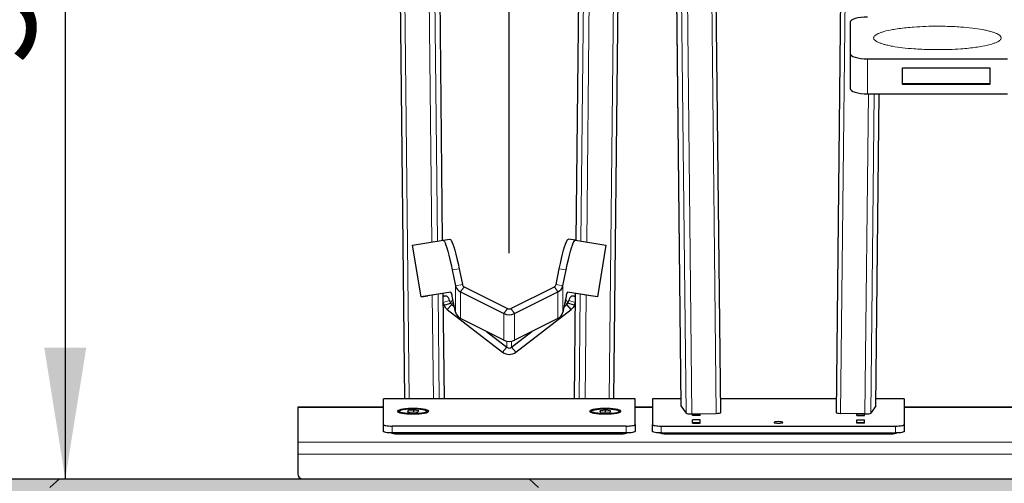
# Model space of a CAD drawing. Units: millimetres. Extents: x 62 to 20263, y 73 to 9947.
# Drawn here: x 11707 to 13585, y 3181 to 4065 of the extents above; entities that cross this region are included whole.
import ezdxf

# ---------------------------------------------------------------- set-up
doc = ezdxf.new("R2010")
doc.units = ezdxf.units.MM
doc.header["$LTSCALE"] = 100
doc.linetypes.add('SLD-Solid', pattern=[0])
doc.layers.add('-FORMAT-', color=7, linetype='SLD-Solid')
doc.styles.add('SLDTEXTSTYLE0', font='TXT', dxfattribs={"width": 0.7})
doc.dimstyles.new('SLDDIMSTYLE2', dxfattribs={"dimtxt": 200, "dimasz": 250, "dimexe": 0, "dimexo": 0.0625, "dimgap": 50, "dimtad": 1, "dimdec": 0, "dimlfac": 0.3, "dimrnd": 1e-09, "dimzin": 12, "dimdsep": 46, "dimtxsty": 'SLDTEXTSTYLE0', "dimsah": 1, "dimcen": 0.09, "dimadec": 0, "dimazin": 3, "dimtfac": 1, "dimtdec": 0, "dimtofl": 0, "dimtmove": 0, "dimatfit": 3, "dimfxl": 1, "dimfrac": 2, "dimtolj": 1, "dimtzin": 12, "dimarcsym": 0})

# ---------------------------------------------------------------- blocks, each defined once
blk = doc.blocks.new('_D_5')
at = {"layer": '-FORMAT-', "color": 7}
for p, q in [((13559.3, 5987), (11248.7, 5987)), ((11348.7, 5987), (11348.7, 3189.8))]:
    blk.add_line(p, q, dxfattribs=at)
for points in [[(11348.7, 5987), (11308.7, 5737), (11388.7, 5737)], [(11348.7, 3189.8), (11388.7, 3439.8), (11308.7, 3439.8)]]:
    blk.add_solid(points, dxfattribs=at)
at = {"layer": '-FORMAT-', "color": 7, "insert": (11090.9, 4396.3), "char_height": 200, "attachment_point": 1, "rotation": 90, "style": 'SLDTEXTSTYLE0'}
blk.add_mtext('839', dxfattribs=at)
blk = doc.blocks.new('_D_6')
at = {"layer": '-FORMAT-', "color": 7}
for p, q in [((12221.3, 5156.3), (11694.3, 5156.3)), ((11794.3, 5156.3), (11794.3, 3189.8))]:
    blk.add_line(p, q, dxfattribs=at)
for points in [[(11794.3, 5156.3), (11754.3, 4906.3), (11834.3, 4906.3)], [(11794.3, 3189.8), (11834.3, 3439.8), (11754.3, 3439.8)]]:
    blk.add_solid(points, dxfattribs=at)
at = {"layer": '-FORMAT-', "color": 7, "insert": (11536.5, 3981), "char_height": 200, "attachment_point": 1, "rotation": 90, "style": 'SLDTEXTSTYLE0'}
blk.add_mtext('590', dxfattribs=at)
blk = doc.blocks.new('_D_12')
at = {"layer": '-FORMAT-', "color": 7}
for p, q in [((12640.9, 3620), (12640.9, 8180.8)), ((13973.6, 7144.8), (13973.6, 8180.8)), ((12640.9, 8080.8), (13973.6, 8080.8))]:
    blk.add_line(p, q, dxfattribs=at)
for points in [[(12640.9, 8080.8), (12890.9, 8040.8), (12890.9, 8120.8)], [(13973.6, 8080.8), (13723.6, 8120.8), (13723.6, 8040.8)]]:
    blk.add_solid(points, dxfattribs=at)
at = {"layer": '-FORMAT-', "color": 7, "char_height": 200, "attachment_point": 1, "style": 'SLDTEXTSTYLE0'}
for s, insert in [('C-C', (13124.5, 8967.6)), ('400', (13115.2, 8653.1)), ('500', (13115.2, 8338.7))]:
    blk.add_mtext(s, dxfattribs=dict(at, insert=insert))

msp = doc.modelspace()

# ---------------------------------------------------------------- hatches: boundary and pattern name
at = {"layer": '-FORMAT-', "linetype": 'Continuous'}
h = msp.add_hatch(dxfattribs=at)
h.set_pattern_fill('SWAMP', scale=0.6666667, style=0)
edge = h.paths.add_edge_path(flags=0)
edge.add_line((18320.9, 3189.8), (11044, 3189.8))
edge.add_spline(control_points=[(11044, 3189.8), (11029.2, 987.9), (13366.6, 2157.3), (16468, 2042.6), (18858.5, 1218.1), (19298.1, 3189.8)], knot_values=[0, 0, 0, 0, 0.377623, 0.587326, 1, 1, 1, 1], weights=[1, 1, 1, 1, 1, 1], degree=3, periodic=0)
edge.add_line((19298.1, 3189.8), (18320.9, 3189.8))

# ---------------------------------------------------------------- linework, layer by layer
at = {"layer": '-FORMAT-', "color": 7, "lineweight": 25}
msp.add_line((11044, 3189.8), (18320.9, 3189.8), dxfattribs=at)
msp.add_open_spline([(11044, 3189.8), (11029.2, 987.9), (13366.6, 2157.3), (16468, 2042.6), (18858.5, 1218.1), (19298.1, 3189.8)], degree=3, knots=[0, 0, 0, 0, 0.377623, 0.587326, 1, 1, 1, 1], dxfattribs=at)
at = {"color": 7, "linetype": 'SLD-Solid'}
for p, q in [((12951.2, 4919.8), (12968.2, 3329.3)), ((12427.8, 4599.1), (12441.2, 3342.8)), ((12514, 3644.8), (12503.8, 4593.4)), ((12778, 4593.4), (12767.8, 3644.8)), ((12840.6, 3342.8), (12854, 4599.1)), ((13044.3, 3316.5), (13032.6, 4413.5)), ((13275.9, 4413.5), (13264.2, 3316.5)), ((13290.9, 4060.3), (13290.9, 4000.7)), ((13290.9, 4000.7), (13290.9, 3933.9)), ((13324.2, 3990.8), (13590.9, 3990.8)), ((13390.9, 3973.3), (13557.6, 3973.3)), ((13390.9, 3941.5), (13390.9, 3973.3)), ((13557.6, 3973.3), (13557.6, 3941.5)), ((13390.9, 3943.4), (13557.6, 3943.4)), ((13557.6, 3941.5), (13390.9, 3941.5)), ((13324.2, 3924), (13590.9, 3924)), ((13340.3, 3329.3), (13346.6, 3924)), ((12456.8, 3635.7), (12514.7, 3644.9)), ((12514.7, 3644.9), (12527.8, 3646.9)), ((12767.1, 3644.9), (12754, 3646.9)), ((12767.1, 3644.9), (12825, 3635.7)), ((12472.8, 3537), (12456.8, 3635.7)), ((12825, 3635.7), (12809, 3537)), ((12532.2, 3588.6), (12538.5, 3558.2)), ((12545.4, 3590.6), (12551.6, 3560.2)), ((12730.2, 3560.2), (12736.4, 3590.6)), ((12743.3, 3558.2), (12749.6, 3588.6)), ((12554.8, 3556.2), (12637.6, 3515)), ((12644.2, 3515), (12727, 3556.2)), ((12529.7, 3546), (12472.8, 3537)), ((12472.8, 3537), (12485.9, 3538.9)), ((12529.9, 3545.9), (12485.9, 3538.9)), ((12517.2, 3342.8), (12515, 3543.6)), ((12515.1, 3539.2), (12521.3, 3538.7)), ((12527.1, 3530), (12529.2, 3524.7)), ((12538.5, 3507.5), (12532.2, 3538)), ((12548.2, 3546.2), (12630.9, 3505)), ((12650.9, 3505), (12733.6, 3546.2)), ((12749.6, 3538), (12743.3, 3507.5)), ((12795.9, 3538.9), (12751.9, 3545.9)), ((12809, 3537), (12752.1, 3546)), ((12752.6, 3524.7), (12754.7, 3530)), ((12760.5, 3538.7), (12766.7, 3539.2)), ((12766.8, 3543.6), (12764.6, 3342.8)), ((12809, 3537), (12795.9, 3538.9)), ((12515.2, 3524.7), (12516.8, 3520.9)), ((12516.8, 3520.9), (12529.2, 3524.7)), ((12522.8, 3512.9), (12531.3, 3522.3)), ((12522.8, 3512.9), (12628, 3431.5)), ((12531.3, 3522.3), (12536.2, 3518.5)), ((12653.8, 3431.5), (12759, 3512.9)), ((12745.6, 3518.5), (12750.5, 3522.3)), ((12759, 3512.9), (12750.5, 3522.3)), ((12765, 3520.9), (12752.6, 3524.7)), ((12765, 3520.9), (12766.6, 3524.7)), ((12630.9, 3454.4), (12548.2, 3495.6)), ((12733.6, 3495.6), (12650.9, 3454.4)), ((12597.9, 3470.8), (12636.6, 3440.9)), ((12645.2, 3440.9), (12683.9, 3470.8)), ((12880.9, 3342.8), (12400.9, 3342.8)), ((12400.9, 3342.5), (12400.9, 3342.8)), ((12400.9, 3293.5), (12400.9, 3342.5)), ((12880.9, 3342.5), (12880.9, 3342.8)), ((12880.9, 3293.5), (12880.9, 3342.5)), ((12968.1, 3342.8), (12914.2, 3342.8)), ((12914.2, 3342.8), (12914.2, 3342.5)), ((12914.2, 3342.5), (12914.2, 3293.5)), ((13264.4, 3342.8), (13044, 3342.8)), ((13394.2, 3342.8), (13340.4, 3342.8)), ((13394.2, 3342.8), (13394.2, 3342.5)), ((13394.2, 3342.5), (13394.2, 3293.5)), ((12400.9, 3326.7), (12237.6, 3326.7)), ((12237.6, 3326.7), (12237.6, 3326.3)), ((12237.6, 3326.3), (12237.6, 3259.9)), ((12914.2, 3326.7), (12880.9, 3326.7)), ((12968.3, 3329.1), (12978.1, 3315.3)), ((13340.2, 3329.1), (13330.4, 3315.3)), ((13734.2, 3326.7), (13394.2, 3326.7)), ((12430.9, 3318.8), (12430.9, 3317.5)), ((12431.3, 3316.7), (12431.7, 3316.3)), ((12448.4, 3320), (12446.9, 3318)), ((12446.9, 3318), (12456, 3316.8)), ((12459.1, 3320.8), (12448.4, 3320)), ((12448.4, 3317.8), (12448.4, 3320)), ((12456, 3316.8), (12466.7, 3317.6)), ((12468.3, 3319.6), (12459.1, 3320.8)), ((12459.1, 3317), (12459.1, 3320.8)), ((12466.7, 3317.6), (12468.3, 3319.6)), ((12483.4, 3316.3), (12483.8, 3316.7)), ((12484.2, 3317.5), (12484.2, 3318.8)), ((12797.6, 3318.8), (12797.6, 3317.5)), ((12798, 3316.7), (12798.4, 3316.3)), ((12814.3, 3319.8), (12814.2, 3317.8)), ((12814.2, 3317.8), (12824.1, 3316.8)), ((12824.4, 3320.8), (12814.3, 3319.8)), ((12814.3, 3317.8), (12814.3, 3319.8)), ((12824.1, 3316.8), (12834.2, 3317.8)), ((12834.3, 3319.8), (12824.4, 3320.8)), ((12824.4, 3316.8), (12824.4, 3320.8)), ((12834.2, 3317.8), (12834.3, 3319.8)), ((12850.1, 3316.3), (12850.5, 3316.7)), ((12850.9, 3317.5), (12850.9, 3318.8)), ((12989.2, 3313.7), (13035.5, 3314.7)), ((12990.2, 3310.9), (12990.2, 3313.8)), ((13004.9, 3310.9), (12990.2, 3310.9)), ((13004.2, 3311.3), (12990.9, 3311.3)), ((12990.9, 3310.9), (12990.9, 3311.3)), ((12990.9, 3311.3), (12990.9, 3311.3)), ((13004.2, 3310.9), (13004.2, 3311.3)), ((13004.2, 3311.3), (13004.2, 3311.3)), ((13004.9, 3310.9), (13004.9, 3314.1)), ((13319.3, 3313.7), (13272.9, 3314.7)), ((13303.6, 3310.9), (13303.6, 3314.1)), ((13303.6, 3310.9), (13318.2, 3310.9)), ((13317.6, 3311.3), (13304.2, 3311.3)), ((13304.2, 3310.9), (13304.2, 3311.3)), ((13304.2, 3311.3), (13304.2, 3311.3)), ((13317.6, 3310.9), (13317.6, 3311.3)), ((13317.6, 3311.3), (13317.6, 3311.3)), ((13318.2, 3310.9), (13318.2, 3313.8)), ((12400.9, 3280.4), (12400.9, 3293.5)), ((12864.2, 3290.6), (12417.6, 3290.6)), ((12880.9, 3293.5), (12880.9, 3280.4)), ((12914.2, 3280.4), (12914.2, 3293.5)), ((12930.9, 3290.6), (13377.6, 3290.6)), ((13004.9, 3302.5), (12990.2, 3302.5)), ((12990.2, 3296.4), (12990.2, 3302.5)), ((12990.2, 3296.4), (13004.9, 3296.4)), ((13004.2, 3296.9), (12990.9, 3296.9)), ((12990.9, 3296.8), (12990.9, 3296.9)), ((12990.9, 3296.4), (12990.9, 3296.8)), ((13004.2, 3296.9), (13004.2, 3296.8)), ((13004.2, 3296.4), (13004.2, 3296.8)), ((13004.9, 3296.4), (13004.9, 3302.5)), ((13303.6, 3302.5), (13318.2, 3302.5)), ((13303.6, 3296.4), (13303.6, 3302.5)), ((13318.2, 3296.4), (13303.6, 3296.4)), ((13317.6, 3296.9), (13304.2, 3296.9)), ((13304.2, 3296.8), (13304.2, 3296.9)), ((13304.2, 3296.4), (13304.2, 3296.8)), ((13317.6, 3296.9), (13317.6, 3296.8)), ((13317.6, 3296.4), (13317.6, 3296.8)), ((13318.2, 3296.4), (13318.2, 3302.5)), ((13394.2, 3293.5), (13394.2, 3280.4)), ((12864.2, 3277.5), (12417.6, 3277.5)), ((12430.9, 3275.8), (12850.9, 3275.8)), ((12930.9, 3277.5), (13377.6, 3277.5)), ((12944.2, 3275.5), (13364.2, 3275.5)), ((12237.6, 3259.9), (12237.6, 3236.9)), ((12237.6, 3236.9), (12237.6, 3199.8)), ((11783.1, 3189.8), (11765.2, 3173.2)), ((11783.1, 3189.8), (12678.7, 3189.8)), ((12678.7, 3189.8), (17116.4, 3189.8)), ((12678.7, 3189.8), (12696.6, 3173.2))]:
    msp.add_line(p, q, dxfattribs=at)
at = {"color": 8, "linetype": 'SLD-Solid', "lineweight": 18}
for p, q in [((12968.3, 3329.1), (12951.3, 4919.9)), ((12960.9, 4926.6), (12978.1, 3315.3)), ((12989.2, 3313.7), (12971.9, 4934.5)), ((12493.1, 3641.4), (12482.9, 4601)), ((12494.1, 4600.4), (12504.3, 3643.2)), ((12787.7, 4600.4), (12777.5, 3643.2)), ((12788.7, 3641.4), (12798.9, 4601)), ((12436.6, 4600.1), (12450, 3342.8)), ((12513.9, 3644.7), (12503.8, 4593.5)), ((12767.9, 3644.7), (12778, 4593.5)), ((12845.2, 4600.1), (12831.8, 3342.8)), ((13023.6, 4431), (13035.5, 3314.7)), ((13284.8, 4431), (13272.9, 3314.7)), ((13324.2, 3990.8), (13324.2, 3924)), ((13319.3, 3313.7), (13325.8, 3924)), ((13336.9, 3924), (13330.4, 3315.3)), ((13340.2, 3329.1), (13346.5, 3924)), ((12532.2, 3588.6), (12545.4, 3590.6)), ((12749.6, 3588.6), (12736.4, 3590.6)), ((12551.6, 3560.2), (12538.5, 3558.2)), ((12538.5, 3558.2), (12538.5, 3507.5)), ((12554.8, 3556.2), (12548.2, 3546.2)), ((12727, 3556.2), (12733.6, 3546.2)), ((12730.2, 3560.2), (12743.3, 3558.2)), ((12743.3, 3558.2), (12743.3, 3507.5)), ((12496.3, 3342.8), (12494.2, 3540.3)), ((12505.3, 3542), (12507.5, 3342.8)), ((12517.1, 3342.8), (12515, 3543.6)), ((12515.1, 3536.9), (12521.3, 3538.7)), ((12515.2, 3526.4), (12527.1, 3530)), ((12529.2, 3524.7), (12533.2, 3533.1)), ((12548.2, 3546.2), (12548.2, 3495.6)), ((12733.6, 3546.2), (12733.6, 3495.6)), ((12752.6, 3524.7), (12748.6, 3533.1)), ((12766.6, 3526.4), (12754.7, 3530)), ((12766.7, 3536.9), (12760.5, 3538.7)), ((12764.7, 3342.8), (12766.8, 3543.6)), ((12776.5, 3542), (12774.3, 3342.8)), ((12785.5, 3342.8), (12787.6, 3540.3)), ((12531.3, 3522.3), (12534.2, 3528.3)), ((12637.6, 3515), (12630.9, 3505)), ((12644.2, 3515), (12650.9, 3505)), ((12750.5, 3522.3), (12747.6, 3528.3)), ((12630.9, 3505), (12630.9, 3454.4)), ((12650.9, 3505), (12650.9, 3454.4)), ((12628, 3431.5), (12636.6, 3440.9)), ((12636.6, 3440.9), (12636.6, 3452.5)), ((12645.2, 3440.9), (12645.2, 3452.5)), ((12653.8, 3431.5), (12645.2, 3440.9)), ((12880.9, 3342.5), (12400.9, 3342.5)), ((12914.2, 3342.5), (12968.1, 3342.5)), ((13044, 3342.5), (13264.4, 3342.5)), ((13340.4, 3342.5), (13394.2, 3342.5)), ((12237.6, 3326.3), (12400.9, 3326.3)), ((12880.9, 3326.3), (12914.2, 3326.3)), ((13394.2, 3326.3), (13734.2, 3326.3)), ((13004.2, 3311.3), (12990.9, 3311.3)), ((13317.6, 3311.3), (13304.2, 3311.3)), ((12417.6, 3290.6), (12417.6, 3277.5)), ((12864.2, 3277.5), (12864.2, 3290.6)), ((12930.9, 3290.6), (12930.9, 3277.5)), ((13004.2, 3296.8), (12990.9, 3296.8)), ((13317.6, 3296.8), (13304.2, 3296.8)), ((13377.6, 3277.5), (13377.6, 3290.6)), ((12430.9, 3277.5), (12430.9, 3275.8)), ((12850.9, 3275.8), (12850.9, 3277.5)), ((12944.2, 3277.5), (12944.2, 3275.5)), ((13364.2, 3275.5), (13364.2, 3277.5)), ((12237.6, 3259.9), (13915.1, 3259.9)), ((12237.6, 3236.9), (13915.6, 3236.9))]:
    msp.add_line(p, q, dxfattribs=at)
at = {"color": 7, "linetype": 'SLD-Solid', "flags": 128}
for points in [[(13324.2, 4070.3), (13317.7, 4070.1), (13311.5, 4069.5), (13305.7, 4068.6), (13300.7, 4067.4), (13296.5, 4065.9), (13293.4, 4064.1), (13291.5, 4062.3), (13290.9, 4060.3)], [(13290.9, 4000.7), (13291.5, 3998.8), (13293.4, 3996.9), (13296.5, 3995.2), (13300.7, 3993.7), (13305.7, 3992.5), (13311.5, 3991.5), (13317.7, 3991), (13324.2, 3990.8)], [(13290.9, 3933.9), (13291.5, 3932), (13293.4, 3930.1), (13296.5, 3928.4), (13300.7, 3926.9), (13305.7, 3925.6), (13311.5, 3924.7), (13317.7, 3924.2), (13324.2, 3924)], [(12514.7, 3644.9), (12515.9, 3644.4), (12517.2, 3642.7), (12518.7, 3639.7), (12520.3, 3635.6), (12522.1, 3630.2), (12524, 3623.8), (12526, 3616.3), (12528, 3607.9), (12530.1, 3598.6), (12532.2, 3588.6)], [(12527.8, 3646.9), (12529, 3646.4), (12530.3, 3644.7), (12531.8, 3641.7), (12533.5, 3637.6), (12535.2, 3632.2), (12537.1, 3625.8), (12539.1, 3618.3), (12541.2, 3609.9), (12543.3, 3600.6), (12545.4, 3590.6)], [(12736.4, 3590.6), (12738.5, 3600.6), (12740.6, 3609.9), (12742.7, 3618.3), (12744.7, 3625.8), (12746.6, 3632.2), (12748.3, 3637.6), (12750, 3641.7), (12751.5, 3644.7), (12752.8, 3646.4), (12754, 3646.9)], [(12749.6, 3588.6), (12751.7, 3598.6), (12753.8, 3607.9), (12755.8, 3616.3), (12757.8, 3623.8), (12759.7, 3630.2), (12761.5, 3635.6), (12763.1, 3639.7), (12764.6, 3642.7), (12765.9, 3644.4), (12767.1, 3644.9)], [(12457.6, 3313.7), (12463.6, 3313.8), (12469.3, 3314.1), (12474.6, 3314.6), (12479.2, 3315.3), (12482.9, 3316.1), (12485.6, 3317.1), (12487.1, 3318.1), (12487.4, 3319.1), (12486.5, 3320.2), (12484.4, 3321.2), (12481.2, 3322), (12477, 3322.8), (12472.1, 3323.4), (12466.5, 3323.8), (12460.6, 3324), (12454.5, 3324), (12448.6, 3323.8), (12443.1, 3323.4), (12438.1, 3322.8), (12434, 3322), (12430.8, 3321.2), (12428.7, 3320.2), (12427.7, 3319.1), (12428, 3318.1), (12429.6, 3317.1), (12432.2, 3316.1), (12435.9, 3315.3), (12440.5, 3314.6), (12445.8, 3314.1), (12451.6, 3313.8), (12457.6, 3313.7)], [(12824.2, 3313.7), (12830.2, 3313.8), (12836, 3314.1), (12841.3, 3314.6), (12845.9, 3315.3), (12849.6, 3316.1), (12852.2, 3317.1), (12853.8, 3318.1), (12854.1, 3319.1), (12853.1, 3320.2), (12851, 3321.2), (12847.9, 3322), (12843.7, 3322.8), (12838.7, 3323.4), (12833.2, 3323.8), (12827.3, 3324), (12821.2, 3324), (12815.3, 3323.8), (12809.7, 3323.4), (12804.8, 3322.8), (12800.6, 3322), (12797.4, 3321.2), (12795.3, 3320.2), (12794.4, 3319.1), (12794.7, 3318.1), (12796.2, 3317.1), (12798.9, 3316.1), (12802.6, 3315.3), (12807.2, 3314.6), (12812.5, 3314.1), (12818.2, 3313.8), (12824.2, 3313.7)], [(12431.9, 3316.2), (12431, 3317.2), (12430.9, 3317.5)], [(12482.2, 3320.6), (12483.8, 3319.6), (12484.2, 3318.6), (12483.3, 3317.6), (12481.2, 3316.7), (12478.1, 3315.8), (12473.9, 3315.1), (12469, 3314.6), (12463.5, 3314.3), (12457.8, 3314.2), (12452.1, 3314.3), (12446.6, 3314.6), (12441.6, 3315.1), (12437.4, 3315.8), (12434.1, 3316.6), (12431.9, 3317.5), (12431, 3318.5), (12431.2, 3319.5), (12432.7, 3320.5), (12435.4, 3321.4), (12439, 3322.1), (12443.6, 3322.7), (12448.8, 3323.2), (12454.4, 3323.4), (12460.2, 3323.4), (12465.8, 3323.2), (12471.1, 3322.8), (12475.7, 3322.2), (12479.5, 3321.4), (12482.2, 3320.6)], [(12484.2, 3317.5), (12484.2, 3317.3), (12483.3, 3316.3), (12483.2, 3316.2)], [(12824.6, 3323.4), (12830.3, 3323.3), (12835.8, 3323), (12840.7, 3322.4), (12844.8, 3321.7), (12848, 3320.9), (12850, 3320), (12850.9, 3319), (12850.5, 3318), (12848.9, 3317), (12846.1, 3316.1), (12842.3, 3315.4), (12837.7, 3314.8), (12832.4, 3314.4), (12826.8, 3314.2), (12821, 3314.2), (12815.4, 3314.4), (12810.2, 3314.9), (12805.6, 3315.5), (12802, 3316.2), (12799.3, 3317.1), (12797.9, 3318.1), (12797.6, 3319.1), (12798.6, 3320.1), (12800.8, 3321), (12804.1, 3321.8), (12808.4, 3322.5), (12813.4, 3323), (12818.9, 3323.3), (12824.6, 3323.4)], [(12798.6, 3316.2), (12797.9, 3316.8), (12797.6, 3317.5)], [(12850.9, 3317.5), (12850.5, 3316.7), (12849.9, 3316.2)], [(12400.9, 3293.5), (12401.2, 3292.9), (12402.2, 3292.4), (12403.7, 3291.9), (12405.8, 3291.4), (12408.3, 3291.1), (12411.2, 3290.8), (12414.3, 3290.7), (12417.6, 3290.6)], [(12864.2, 3290.6), (12867.5, 3290.7), (12870.6, 3290.8), (12873.5, 3291.1), (12876, 3291.4), (12878.1, 3291.9), (12879.6, 3292.4), (12880.6, 3292.9), (12880.9, 3293.5)], [(12914.2, 3293.5), (12914.6, 3292.9), (12915.5, 3292.4), (12917, 3291.9), (12919.1, 3291.4), (12921.6, 3291.1), (12924.5, 3290.8), (12927.6, 3290.7), (12930.9, 3290.6)], [(13154.2, 3299), (13151, 3298.9), (13148.3, 3298.6), (13146.5, 3298.1), (13145.9, 3297.5), (13146.5, 3297), (13148.3, 3296.5), (13151, 3296.2), (13154.2, 3296.1), (13157.4, 3296.2), (13160.1, 3296.5), (13161.9, 3297), (13162.6, 3297.5), (13161.9, 3298.1), (13160.1, 3298.6), (13157.4, 3298.9), (13154.2, 3299)], [(13377.6, 3290.6), (13380.8, 3290.7), (13383.9, 3290.8), (13386.8, 3291.1), (13389.4, 3291.4), (13391.4, 3291.9), (13393, 3292.4), (13393.9, 3292.9), (13394.2, 3293.5)], [(12417.6, 3277.5), (12414.3, 3277.5), (12411.2, 3277.7), (12408.3, 3278), (12405.8, 3278.3), (12403.7, 3278.8), (12402.2, 3279.3), (12401.2, 3279.8), (12400.9, 3280.4)], [(12880.9, 3280.4), (12880.6, 3279.8), (12879.6, 3279.3), (12878.1, 3278.8), (12876, 3278.3), (12873.5, 3278), (12870.6, 3277.7), (12867.5, 3277.5), (12864.2, 3277.5)], [(12930.9, 3277.5), (12927.6, 3277.5), (12924.5, 3277.7), (12921.6, 3278), (12919.1, 3278.3), (12917, 3278.8), (12915.5, 3279.3), (12914.6, 3279.8), (12914.2, 3280.4)], [(13394.2, 3280.4), (13393.9, 3279.8), (13393, 3279.3), (13391.4, 3278.8), (13389.4, 3278.3), (13386.8, 3278), (13383.9, 3277.7), (13380.8, 3277.5), (13377.6, 3277.5)]]:
    msp.add_lwpolyline(points, dxfattribs=at)
at = {"color": 7, "linetype": 'SLD-Solid'}
for centre, radius, start, end in [((12555.6, 3562.1), 17.5, 193.0684, 245.0819), ((12557.3, 3561.5), 5.85, 193.0684, 245.0819), ((12724.5, 3561.5), 5.85, 294.9181, 346.9316), ((12726.2, 3562.1), 17.5, 294.9181, 346.9316), ((12512.3, 3526.5), 15.2, 13.4635, 53.7318), ((12513.3, 3536.5), 19, 4.5122, 30.12), ((12768.5, 3536.5), 19, 149.88, 175.4878), ((12769.5, 3526.5), 15.2, 126.2682, 166.5365), ((12640.9, 3521.8), 7.58, 243.9032, 296.0968), ((12555.6, 3511.5), 17.5, 193.0684, 245.0819), ((12640.9, 3525.4), 22.7, 243.9032, 296.0968), ((12726.2, 3511.5), 17.5, 294.9181, 346.9316), ((12640.9, 3474.8), 22.7, 243.9032, 296.0968), ((12640.9, 3446.5), 7.09, 232.807, 307.193), ((12640.9, 3448.4), 21.3, 232.807, 307.193), ((12428.9, 3327.2), 51.4, 255.2661, 272.214), ((12852.9, 3327.2), 51.4, 267.786, 284.7339), ((12941.1, 3315.2), 39.7, 251.3962, 274.46), ((13366.5, 3322), 46.5, 267.2301, 286.9136), ((12247.6, 3199.8), 10, 180, 270)]:
    msp.add_arc(centre, radius, start, end, dxfattribs=at)
for centre, start_param, end_param in [((12978.2, 3329.3), 3.14348, 3.264257), ((13330.3, 3329.3), 6.160521, 6.281298), ((12988, 3315.5), 3.264257, 4.835053), ((13034.3, 3316.5), 4.835053, 6.285073), ((13274.2, 3316.5), 3.139705, 4.589725), ((13320.5, 3315.5), 4.589725, 6.160521)]:
    msp.add_ellipse(centre, major_axis=(10, 0), ratio=0.174292, start_param=start_param, end_param=end_param, dxfattribs=at)
at = {"color": 8, "linetype": 'SLD-Solid', "lineweight": 18}
msp.add_open_spline([(13579.2, 4030.5), (13579.1, 4029.8), (13578.9, 4028.5), (13577.3, 4026.4), (13574.6, 4024.3), (13570.7, 4022.2), (13565.6, 4020.2), (13557, 4017.5), (13545.4, 4014.9), (13530.9, 4012.6), (13517.1, 4010.9), (13500, 4009.5), (13480, 4008.4), (13460, 4008.1), (13442.6, 4008.3), (13427.7, 4008.8), (13410.2, 4009.8), (13391.1, 4011.6), (13374.7, 4014), (13363.2, 4016.4), (13355.8, 4018.2), (13349.5, 4020.2), (13344.4, 4022.2), (13340.5, 4024.3), (13337, 4027), (13335.6, 4029.8), (13336.2, 4032.6), (13337.8, 4034.7), (13340.5, 4036.8), (13344.4, 4038.8), (13349.5, 4040.9), (13358.1, 4043.6), (13369.8, 4046.2), (13384.2, 4048.5), (13398.1, 4050.1), (13415.2, 4051.6), (13435.1, 4052.6), (13455.1, 4053), (13472.5, 4052.8), (13487.5, 4052.3), (13504.9, 4051.2), (13524, 4049.4), (13540.5, 4047), (13552, 4044.7), (13559.4, 4042.8), (13565.6, 4040.9), (13570.7, 4038.8), (13574.6, 4036.8), (13578.2, 4034), (13578.8, 4031.9), (13579.2, 4030.5)], degree=3, knots=[0, 0, 0, 0, 0.010976, 0.022098, 0.034199, 0.046762, 0.06045, 0.074843, 0.10653, 0.129384, 0.153255, 0.177863, 0.214599, 0.250017, 0.273674, 0.297836, 0.322196, 0.358736, 0.393488, 0.409747, 0.425216, 0.439606, 0.453297, 0.465858, 0.477961, 0.5, 0.510973, 0.522098, 0.534199, 0.546762, 0.56045, 0.574843, 0.60653, 0.629384, 0.653255, 0.677863, 0.714599, 0.750017, 0.773674, 0.797836, 0.822196, 0.858736, 0.893488, 0.909747, 0.925216, 0.939606, 0.953297, 0.965858, 0.977961, 1, 1, 1, 1], dxfattribs=at)
at = {"color": 7, "linetype": 'SLD-Solid'}
for points in [[(12522.8, 3512.9), (12521.5, 3514), (12518.9, 3516.4), (12517.5, 3519.4), (12516.8, 3520.9)], [(12531.3, 3522.3), (12530.9, 3522.6), (12530, 3523.3), (12529.5, 3524.3), (12529.2, 3524.7)], [(12752.6, 3524.7), (12752.3, 3524.3), (12751.8, 3523.3), (12750.9, 3522.6), (12750.5, 3522.3)], [(12765, 3520.9), (12764.3, 3519.4), (12762.9, 3516.4), (12760.3, 3514), (12759, 3512.9)]]:
    msp.add_open_spline(points, degree=3, dxfattribs=at)

# ---------------------------------------------------------------- dimensions: what is measured, and where the dimension line sits
at = {"layer": '-FORMAT-', "color": 7}
dim = msp.add_linear_dim(base=(13973.6, 8080.8), p1=(12640.9, 3520), p2=(13973.6, 7044.8), text='C-C\\P<>\\P500', dimstyle='SLDDIMSTYLE2', dxfattribs=at)
dim.commit()
dim.dimension.update_dxf_attribs({"geometry": '_D_12', "text_midpoint": (13307.3, 8080.8), "dimtype": 160})
for base, p1, picture, middle in [((11348.7, 3189.8), (13659.3, 5987), '_D_5', (11348.7, 4588.4)), ((11794.3, 3189.8), (12321.3, 5156.3), '_D_6', (11794.3, 4173.1))]:
    dim = msp.add_linear_dim(base=base, p1=p1, p2=(11044, 3189.8), angle=90, dimstyle='SLDDIMSTYLE2', dxfattribs=at)
    dim.commit()
    dim.dimension.update_dxf_attribs({"geometry": picture, "text_midpoint": middle, "dimtype": 160})

doc.saveas('drawing.dxf')
